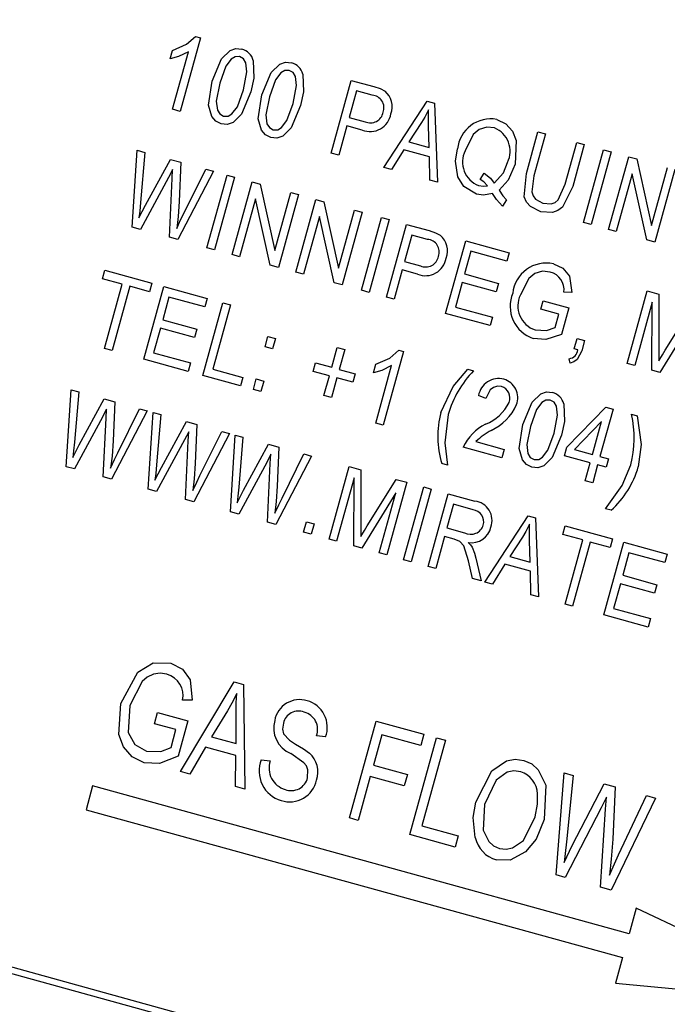
# Model space of a CAD drawing. Units: inches. Extents: x 6 to 136, y 7 to 102.
# Drawn here: x 37 to 38, y 88 to 89 of the extents above; entities that cross this region are included whole.
import ezdxf

# ---------------------------------------------------------------- set-up
doc = ezdxf.new("R2010")
doc.units = ezdxf.units.IN
doc.header["$LTSCALE"] = 13
doc.header["$MEASUREMENT"] = 0

msp = doc.modelspace()

# ---------------------------------------------------------------- linework, layer by layer
at = {"color": 7, "linetype": 'Continuous', "lineweight": 25}
for p, q in [((37.1340239, 88.982254), (37.1176917, 88.923007)), ((37.1300836, 88.9833402), (37.1340239, 88.982254)), ((37.1097218, 88.9652516), (37.1116063, 88.9720878)), ((37.1116151, 88.9246821), (37.1243877, 88.9710163)), ((37.2393455, 88.8894716), (37.2554683, 88.947959)), ((37.2554683, 88.947959), (37.2734845, 88.9429927)), ((37.2596604, 88.9394478), (37.2537976, 88.9181796)), ((37.2722646, 88.9359733), (37.2596604, 88.9394478)), ((37.2815324, 88.8778423), (37.316336, 88.9311801)), ((37.316336, 88.9311801), (37.3222583, 88.9295475)), ((37.3222583, 88.9295475), (37.3248283, 88.8659073)), ((37.1176917, 88.923007), (37.1116151, 88.9246821)), ((37.2537976, 88.9181796), (37.2665205, 88.9146724)), ((37.2519131, 88.9113434), (37.2454221, 88.8877965)), ((37.2642562, 88.9079409), (37.2519131, 88.9113434)), ((37.3118544, 88.9139497), (37.3016559, 88.8984485)), ((37.3180936, 88.8939172), (37.3176337, 88.911335)), ((37.3962974, 88.8729213), (37.4055758, 88.90658)), ((37.4116525, 88.9049049), (37.4023642, 88.8712106)), ((37.4055758, 88.90658), (37.4116525, 88.9049049)), ((37.3016559, 88.8984485), (37.3180936, 88.8939172)), ((37.4274302, 88.8643008), (37.4367185, 88.8979952)), ((37.4427951, 88.8963201), (37.4335166, 88.8626613)), ((37.4367185, 88.8979952), (37.4427951, 88.8963201)), ((37.0792602, 88.8298712), (37.0831704, 88.8917252)), ((37.0831704, 88.8917252), (37.0893301, 88.8900272)), ((37.0893301, 88.8900272), (37.0859397, 88.8497011)), ((37.2454221, 88.8877965), (37.2393455, 88.8894716)), ((37.2977775, 88.892162), (37.2878582, 88.8760985)), ((37.3182149, 88.8865281), (37.2977775, 88.892162)), ((37.3185143, 88.8676478), (37.3182149, 88.8865281)), ((37.442274, 88.8335319), (37.4583968, 88.8920193)), ((37.4644734, 88.8903442), (37.4483506, 88.8318568)), ((37.4583968, 88.8920193), (37.4644734, 88.8903442)), ((37.4624332, 88.8279748), (37.478556, 88.8864622)), ((37.478556, 88.8864622), (37.4850242, 88.8846791)), ((37.0897881, 88.8474015), (37.109898, 88.8843574)), ((37.109898, 88.8843574), (37.1183483, 88.882028)), ((37.1183483, 88.882028), (37.1170012, 88.8505503)), ((37.2878582, 88.8760985), (37.2815324, 88.8778423)), ((37.4850242, 88.8846791), (37.4968475, 88.8312583)), ((37.4968475, 88.8312583), (37.5096986, 88.8778773)), ((37.1084577, 88.8697749), (37.0859302, 88.8280325)), ((37.1113655, 88.8689733), (37.1117492, 88.8762488)), ((37.1445062, 88.8748172), (37.1158504, 88.8197847)), ((37.120781, 88.8409139), (37.1383465, 88.8765152)), ((37.1383465, 88.8765152), (37.1445062, 88.8748172)), ((37.1393802, 88.8132984), (37.155503, 88.8717858)), ((37.1615796, 88.8701107), (37.1454568, 88.8116233)), ((37.155503, 88.8717858), (37.1615796, 88.8701107)), ((37.3591946, 88.8681569), (37.3623386, 88.8732156)), ((37.4813446, 88.8728593), (37.4685098, 88.8262997)), ((37.4931486, 88.8195077), (37.4813446, 88.8728593)), ((37.5157752, 88.8762022), (37.4996525, 88.8177148)), ((37.1091329, 88.8216364), (37.1113655, 88.8689733)), ((37.1595394, 88.8077413), (37.1756621, 88.8662287)), ((37.1756621, 88.8662287), (37.1821304, 88.8644456)), ((37.1821304, 88.8644456), (37.1939537, 88.8110248)), ((37.3248283, 88.8659073), (37.3185143, 88.8676478)), ((37.1939537, 88.8110248), (37.2068048, 88.8576438)), ((37.2128814, 88.8559687), (37.1967586, 88.7974813)), ((37.2068048, 88.8576438), (37.2128814, 88.8559687)), ((37.0846357, 88.8371881), (37.0897881, 88.8474015)), ((37.1784507, 88.8526259), (37.165616, 88.8060662)), ((37.1902547, 88.7992742), (37.1784507, 88.8526259)), ((37.2108412, 88.7935993), (37.226964, 88.8520867)), ((37.226964, 88.8520867), (37.2334322, 88.8503036)), ((37.2334322, 88.8503036), (37.2452555, 88.7968828)), ((37.3801352, 88.8518872), (37.3770338, 88.8466124)), ((37.2297525, 88.8384839), (37.2169178, 88.7919242)), ((37.2415566, 88.7851322), (37.2297525, 88.8384839)), ((37.2452555, 88.7968828), (37.2581066, 88.8435018)), ((37.2641832, 88.8418267), (37.2480604, 88.7833393)), ((37.2581066, 88.8435018), (37.2641832, 88.8418267)), ((37.0859302, 88.8280325), (37.0792602, 88.8298712)), ((37.2636621, 88.7790385), (37.2797849, 88.8375259)), ((37.2858615, 88.8358508), (37.2697388, 88.7773634)), ((37.2797849, 88.8375259), (37.2858615, 88.8358508)), ((37.2838213, 88.7734814), (37.2999441, 88.8319688)), ((37.2999441, 88.8319688), (37.3179603, 88.8270024)), ((37.4483506, 88.8318568), (37.442274, 88.8335319)), ((37.3041362, 88.8234575), (37.2982734, 88.8021894)), ((37.3167404, 88.819983), (37.3041362, 88.8234575)), ((37.4685098, 88.8262997), (37.4624332, 88.8279748)), ((37.1158504, 88.8197847), (37.1091329, 88.8216364)), ((37.3313252, 88.7603864), (37.347448, 88.8188738)), ((37.347448, 88.8188738), (37.3823885, 88.809242)), ((37.4996525, 88.8177148), (37.4931486, 88.8195077)), ((37.1454568, 88.8116233), (37.1393802, 88.8132984)), ((37.165616, 88.8060662), (37.1595394, 88.8077413)), ((37.3516401, 88.8103625), (37.3466149, 88.7921326)), ((37.3805041, 88.8024058), (37.3516401, 88.8103625)), ((37.3823885, 88.809242), (37.3805041, 88.8024058)), ((37.1967586, 88.7974813), (37.1902547, 88.7992742)), ((37.2982734, 88.8021894), (37.3109963, 88.7986822)), ((37.0552331, 88.7883408), (37.0571176, 88.795177)), ((37.0571176, 88.795177), (37.0950964, 88.7847077)), ((37.2169178, 88.7919242), (37.2108412, 88.7935993)), ((37.2963889, 88.7953532), (37.2898979, 88.7718063)), ((37.308732, 88.7919507), (37.2963889, 88.7953532)), ((37.3466149, 88.7921326), (37.3739596, 88.7845947)), ((37.0711842, 88.7839437), (37.0552331, 88.7883408)), ((37.0569459, 88.7322925), (37.0711842, 88.7839437)), ((37.0772608, 88.7822686), (37.0630225, 88.7306174)), ((37.0932119, 88.7778715), (37.0772608, 88.7822686)), ((37.0950964, 88.7847077), (37.0932119, 88.7778715)), ((37.2480604, 88.7833393), (37.2415566, 88.7851322)), ((37.3447304, 88.7852965), (37.3392863, 88.7655475)), ((37.3720751, 88.7777585), (37.3447304, 88.7852965)), ((37.3739596, 88.7845947), (37.3720751, 88.7777585)), ((37.0884987, 88.7235946), (37.1046215, 88.782082)), ((37.1046215, 88.782082), (37.139562, 88.7724502)), ((37.2697388, 88.7773634), (37.2636621, 88.7790385)), ((37.4328817, 88.7773424), (37.4263863, 88.7774983)), ((37.4772855, 88.7201506), (37.4934083, 88.778638)), ((37.4934083, 88.778638), (37.5029149, 88.7760174)), ((37.5029149, 88.7760174), (37.5028818, 88.7314711)), ((37.1088136, 88.7735707), (37.1037884, 88.7553409)), ((37.1376776, 88.765614), (37.1088136, 88.7735707)), ((37.1360027, 88.7104995), (37.1521254, 88.7689869)), ((37.139562, 88.7724502), (37.1376776, 88.765614)), ((37.158202, 88.7673118), (37.1439638, 88.7156606)), ((37.1521254, 88.7689869), (37.158202, 88.7673118)), ((37.2898979, 88.7718063), (37.2838213, 88.7734814)), ((37.4078981, 88.763797), (37.4097825, 88.7706332)), ((37.4097825, 88.7706332), (37.4302911, 88.7649798)), ((37.4974336, 88.7695214), (37.4833621, 88.7184755)), ((37.4972837, 88.7146379), (37.4974336, 88.7695214)), ((37.5080035, 88.7308254), (37.5311379, 88.7682374)), ((37.3670253, 88.7505452), (37.3313252, 88.7603864)), ((37.3392863, 88.7655475), (37.3689098, 88.7573814)), ((37.42233, 88.7598187), (37.4078981, 88.763797)), ((37.4193724, 88.7490896), (37.42233, 88.7598187)), ((37.4302911, 88.7649798), (37.4243858, 88.7435573)), ((37.1037884, 88.7553409), (37.1311331, 88.7478029)), ((37.3689098, 88.7573814), (37.3670253, 88.7505452)), ((37.5308522, 88.7573337), (37.5035028, 88.7129235)), ((37.1019039, 88.7485047), (37.0964598, 88.7287557)), ((37.1292486, 88.7409667), (37.1019039, 88.7485047)), ((37.1311331, 88.7478029), (37.1292486, 88.7409667)), ((37.1860928, 88.7334699), (37.1883961, 88.7418253)), ((37.1883961, 88.7418253), (37.1944727, 88.7401502)), ((37.1944727, 88.7401502), (37.1921694, 88.7317948)), ((37.4346884, 88.731893), (37.4369917, 88.7402484)), ((37.4369917, 88.7402484), (37.4430683, 88.7385733)), ((37.4430683, 88.7385733), (37.4408141, 88.730396)), ((37.0630225, 88.7306174), (37.0569459, 88.7322925)), ((37.0964598, 88.7287557), (37.1260833, 88.7205896)), ((37.1921694, 88.7317948), (37.1860928, 88.7334699)), ((37.2396647, 88.7170675), (37.2440619, 88.7330187)), ((37.2440619, 88.7330187), (37.2501385, 88.7313436)), ((37.2501385, 88.7313436), (37.2457414, 88.7153925)), ((37.2975355, 88.7297201), (37.2812033, 88.6704732)), ((37.2935952, 88.7308063), (37.2975355, 88.7297201)), ((37.4377267, 88.7310555), (37.4346884, 88.731893)), ((37.5028818, 88.7314711), (37.5027722, 88.722179)), ((37.1241988, 88.7137534), (37.0884987, 88.7235946)), ((37.1260833, 88.7205896), (37.1241988, 88.7137534)), ((37.2248675, 88.7137909), (37.2267519, 88.7206271)), ((37.2267519, 88.7206271), (37.2396647, 88.7170675)), ((37.2732335, 88.7127177), (37.2751179, 88.7195539)), ((37.4315476, 88.7204994), (37.4307322, 88.7239806)), ((37.4833621, 88.7184755), (37.4772855, 88.7201506)), ((37.1439638, 88.7156606), (37.1682702, 88.7089602)), ((37.2377803, 88.7102314), (37.2248675, 88.7137909)), ((37.2457414, 88.7153925), (37.2586542, 88.7118329)), ((37.2586542, 88.7118329), (37.2567697, 88.7049967)), ((37.2751267, 88.6721483), (37.2878993, 88.7184824)), ((37.3492475, 88.7154651), (37.353805, 88.7142088)), ((37.5035028, 88.7129235), (37.4972837, 88.7146379)), ((37.1663857, 88.7021241), (37.1360027, 88.7104995)), ((37.1682702, 88.7089602), (37.1663857, 88.7021241)), ((37.1766704, 88.699289), (37.1789736, 88.7076443)), ((37.1789736, 88.7076443), (37.1850503, 88.7059692)), ((37.1850503, 88.7059692), (37.182747, 88.6976139)), ((37.2333831, 88.6942802), (37.2377803, 88.7102314)), ((37.2438569, 88.7085563), (37.2394598, 88.6926052)), ((37.2567697, 88.7049967), (37.2438569, 88.7085563)), ((37.0261101, 88.6370628), (37.0300204, 88.6989168)), ((37.0300204, 88.6989168), (37.0361801, 88.6972188)), ((37.0361801, 88.6972188), (37.0327897, 88.6568927)), ((37.182747, 88.6976139), (37.1766704, 88.699289)), ((37.0366381, 88.6545931), (37.056748, 88.691549)), ((37.056748, 88.691549), (37.0651983, 88.6892196)), ((37.0651983, 88.6892196), (37.0638512, 88.6577419)), ((37.2394598, 88.6926052), (37.2333831, 88.6942802)), ((37.3636218, 88.6918875), (37.3577546, 88.6943222)), ((38.0538105, 87.9388448), (35.3544931, 88.6829451)), ((37.0582155, 88.6761649), (37.0585992, 88.6834404)), ((37.0913562, 88.6820088), (37.0627004, 88.6269763)), ((37.067631, 88.6481055), (37.0851965, 88.6837068)), ((37.0851965, 88.6837068), (37.0913562, 88.6820088)), ((37.0921553, 88.6188567), (37.0960656, 88.6807106)), ((37.0960656, 88.6807106), (37.1022252, 88.6790126)), ((37.4288791, 88.6526488), (37.4602012, 88.6848793)), ((37.4659337, 88.6832991), (37.4554643, 88.6453203)), ((37.4602012, 88.6848793), (37.4659337, 88.6832991)), ((38.0476616, 87.9353533), (35.3579845, 88.6767961)), ((37.0553077, 88.6769665), (37.0327802, 88.6352242)), ((37.0559829, 88.628828), (37.0582155, 88.6761649)), ((37.1022252, 88.6790126), (37.0988349, 88.6386865)), ((37.1026833, 88.6363869), (37.1227932, 88.6733428)), ((37.1227932, 88.6733428), (37.1312435, 88.6710134)), ((37.2812033, 88.6704732), (37.2751267, 88.6721483)), ((37.4566737, 88.6734263), (37.4348727, 88.6509966)), ((37.4493877, 88.6469954), (37.4566737, 88.6734263)), ((37.4807758, 88.6792077), (37.4853333, 88.6779514)), ((37.1242607, 88.6579588), (37.1246444, 88.6652342)), ((37.1574014, 88.6638026), (37.1287456, 88.6087701)), ((37.1312435, 88.6710134), (37.1298964, 88.6395357)), ((37.1336762, 88.6298993), (37.1512417, 88.6655006)), ((37.1512417, 88.6655006), (37.1574014, 88.6638026)), ((37.1213529, 88.6587603), (37.0988254, 88.617018)), ((37.1220281, 88.6106219), (37.1242607, 88.6579588)), ((37.1582005, 88.6006505), (37.1621108, 88.6625044)), ((37.1621108, 88.6625044), (37.1682704, 88.6608064)), ((37.1682704, 88.6608064), (37.1648801, 88.6204803)), ((37.3557186, 88.6572878), (37.3785059, 88.6510062)), ((37.0314857, 88.6443797), (37.0366381, 88.6545931)), ((37.1687285, 88.6181807), (37.1888384, 88.6551366)), ((37.1888384, 88.6551366), (37.1972886, 88.6528072)), ((37.1972886, 88.6528072), (37.1959416, 88.6213295)), ((37.3766214, 88.64417), (37.3454787, 88.6527549)), ((37.3785059, 88.6510062), (37.3766214, 88.64417)), ((37.4269947, 88.6458126), (37.4288791, 88.6526488)), ((37.4348727, 88.6509966), (37.4493877, 88.6469954)), ((37.1873981, 88.6405541), (37.1648706, 88.5988118)), ((37.1880733, 88.5924157), (37.1903059, 88.6397526)), ((37.1903059, 88.6397526), (37.1906896, 88.647028)), ((37.2234466, 88.6455965), (37.1947908, 88.5905639)), ((37.1997214, 88.6116932), (37.2172869, 88.6472944)), ((37.2172869, 88.6472944), (37.2234466, 88.6455965)), ((37.4475032, 88.6401592), (37.4269947, 88.6458126)), ((37.4435249, 88.6257272), (37.4475032, 88.6401592)), ((37.4554643, 88.6453203), (37.4623005, 88.6434358)), ((37.4623005, 88.6434358), (37.460416, 88.6365996)), ((37.0327802, 88.6352242), (37.0261101, 88.6370628)), ((37.0975309, 88.6261735), (37.1026833, 88.6363869)), ((37.2375834, 88.5787676), (37.2537062, 88.637255)), ((37.2537062, 88.637255), (37.2632128, 88.6346344)), ((37.2632128, 88.6346344), (37.2631797, 88.5900881)), ((37.3328663, 88.6382511), (37.3283088, 88.6395074)), ((37.4535799, 88.6384841), (37.4496015, 88.6240521)), ((37.460416, 88.6365996), (37.4535799, 88.6384841)), ((37.0627004, 88.6269763), (37.0559829, 88.628828)), ((37.2577315, 88.6281384), (37.24366, 88.5770925)), ((37.2575817, 88.5732548), (37.2577315, 88.6281384)), ((37.2683014, 88.5894424), (37.2914358, 88.6268544)), ((37.3000404, 88.6244824), (37.2839176, 88.565995)), ((37.2914358, 88.6268544), (37.3000404, 88.6244824)), ((37.4496015, 88.6240521), (37.4435249, 88.6257272)), ((37.0988254, 88.617018), (37.0921553, 88.6188567)), ((37.1635761, 88.6079673), (37.1687285, 88.6181807)), ((37.2911501, 88.6159507), (37.2638007, 88.5715405)), ((37.277841, 88.5676701), (37.2911501, 88.6159507)), ((37.297552, 88.5622365), (37.3136748, 88.6207239)), ((37.3197514, 88.6190488), (37.3036286, 88.5605614)), ((37.3136748, 88.6207239), (37.3197514, 88.6190488)), ((37.1287456, 88.6087701), (37.1220281, 88.6106219)), ((37.317263, 88.5568029), (37.3333858, 88.6152903)), ((37.3333858, 88.6152903), (37.3548676, 88.6093686)), ((37.1648706, 88.5988118), (37.1582005, 88.6006505)), ((37.3375779, 88.6067791), (37.3323433, 88.5877896)), ((37.3534104, 88.6024147), (37.3375779, 88.6067791)), ((37.4643946, 88.6019937), (37.4598371, 88.60325)), ((37.1947908, 88.5905639), (37.1880733, 88.5924157)), ((37.2171128, 88.5844106), (37.2194161, 88.5927659)), ((37.2194161, 88.5927659), (37.2254927, 88.5910908)), ((37.3627997, 88.5442502), (37.3976033, 88.597588)), ((37.3976033, 88.597588), (37.4035256, 88.5959554)), ((37.4035256, 88.5959554), (37.4060955, 88.5323152)), ((37.2231895, 88.5827355), (37.2171128, 88.5844106)), ((37.2254927, 88.5910908), (37.2231895, 88.5827355)), ((37.2631797, 88.5900881), (37.2630701, 88.580796)), ((37.3323433, 88.5877896), (37.3465972, 88.5838604)), ((37.4256129, 88.5825111), (37.4274974, 88.5893473)), ((37.4274974, 88.5893473), (37.4654762, 88.578878)), ((37.24366, 88.5770925), (37.2375834, 88.5787676)), ((37.3304588, 88.5809534), (37.3233396, 88.5551278)), ((37.3382089, 88.578817), (37.3304588, 88.5809534)), ((37.3931217, 88.5803576), (37.3829232, 88.5648564)), ((37.3993609, 88.5603251), (37.398901, 88.5777429)), ((37.441564, 88.578114), (37.4256129, 88.5825111)), ((37.4273257, 88.5264628), (37.441564, 88.578114)), ((37.4476406, 88.5764389), (37.4334023, 88.5247877)), ((37.4635917, 88.5720418), (37.4476406, 88.5764389)), ((37.4584304, 88.5178884), (37.4745531, 88.5763758)), ((37.4654762, 88.578878), (37.4635917, 88.5720418)), ((37.4745531, 88.5763758), (37.5094937, 88.566744)), ((37.2638007, 88.5715405), (37.2575817, 88.5732548)), ((37.2839176, 88.565995), (37.277841, 88.5676701)), ((37.3036286, 88.5605614), (37.297552, 88.5622365)), ((37.3528919, 88.5469814), (37.3495872, 88.5613522)), ((37.3556492, 88.5634229), (37.3597993, 88.5450773)), ((37.3829232, 88.5648564), (37.3993609, 88.5603251)), ((37.4787453, 88.5678645), (37.47372, 88.5496347)), ((37.5076092, 88.5599078), (37.4787453, 88.5678645)), ((37.5094937, 88.566744), (37.5076092, 88.5599078)), ((37.3233396, 88.5551278), (37.317263, 88.5568029)), ((37.3790448, 88.5585698), (37.3691255, 88.5425064)), ((37.3994822, 88.552936), (37.3790448, 88.5585698)), ((37.3997816, 88.5340557), (37.3994822, 88.552936)), ((37.3597993, 88.5450773), (37.3528919, 88.5469814)), ((37.47372, 88.5496347), (37.5010648, 88.5420968)), ((37.3691255, 88.5425064), (37.3627997, 88.5442502)), ((37.4718355, 88.5427985), (37.4663915, 88.5230495)), ((37.4991803, 88.5352606), (37.4718355, 88.5427985)), ((37.5010648, 88.5420968), (37.4991803, 88.5352606)), ((37.4060955, 88.5323152), (37.3997816, 88.5340557)), ((37.4334023, 88.5247877), (37.4273257, 88.5264628)), ((37.4663915, 88.5230495), (37.496015, 88.5148834)), ((37.4941305, 88.5080472), (37.4584304, 88.5178884)), ((37.496015, 88.5148834), (37.4941305, 88.5080472)), ((37.1181676, 88.3917786), (37.1612334, 88.4638161)), ((37.1612334, 88.4638161), (37.1686868, 88.4617615)), ((37.1686868, 88.4617615), (37.1698188, 88.3775403)), ((37.127446, 88.449156), (37.1197983, 88.4490847)), ((37.0971728, 88.430258), (37.0996854, 88.4393729)), ((37.0996854, 88.4393729), (37.1239919, 88.4326725)), ((37.1559226, 88.440659), (37.1430525, 88.4197901)), ((37.1627857, 88.4143504), (37.1628213, 88.4373952)), ((37.1143898, 88.4255119), (37.0971728, 88.430258)), ((37.1239919, 88.4326725), (37.116118, 88.4041093)), ((37.2538786, 88.3543682), (37.2753757, 88.4323514)), ((37.2753757, 88.4323514), (37.3138609, 88.4217425)), ((37.1104464, 88.4112065), (37.1143898, 88.4255119)), ((37.1430525, 88.4197901), (37.1627857, 88.4143504)), ((37.2347995, 88.4195627), (37.227431, 88.4205042)), ((37.2799524, 88.4212822), (37.273252, 88.3969757)), ((37.3113483, 88.4126275), (37.2799524, 88.4212822)), ((37.3024915, 88.3409674), (37.3239886, 88.4189506)), ((37.3138609, 88.4217425), (37.3113483, 88.4126275)), ((37.3239886, 88.4189506), (37.331078, 88.4169964)), ((37.1381504, 88.4113339), (37.1256051, 88.3897284)), ((37.1626784, 88.4045724), (37.1381504, 88.4113339)), ((37.331078, 88.4169964), (37.3120936, 88.3481281)), ((37.1623971, 88.3795862), (37.1626784, 88.4045724)), ((37.182875, 88.4011844), (37.1902435, 88.4002429)), ((37.273252, 88.3969757), (37.3005968, 88.3894378)), ((37.1256051, 88.3897284), (37.1181676, 88.3917786)), ((37.2707394, 88.3878608), (37.260968, 88.3524139)), ((37.2980842, 88.3803229), (37.2707394, 88.3878608)), ((37.3005968, 88.3894378), (37.2980842, 88.3803229)), ((37.4201468, 88.3085343), (37.426753, 88.3906224)), ((37.426753, 88.3906224), (37.433969, 88.3886332)), ((37.433969, 88.3886332), (37.4285148, 88.3351224)), ((37.0474034, 88.3801667), (37.0420884, 88.3608858)), ((37.4788269, 88.2612394), (37.0474034, 88.3801667)), ((37.1698188, 88.3775403), (37.1623971, 88.3795862)), ((37.4331555, 88.3321915), (37.4589401, 88.3817496)), ((37.4589401, 88.3817496), (37.4676277, 88.3793547)), ((37.4676277, 88.3793547), (37.465705, 88.3374194)), ((37.4599631, 88.3614949), (37.4606488, 88.3711475)), ((37.5000996, 88.3704035), (37.4643447, 88.2963506)), ((37.470365, 88.3246756), (37.4928678, 88.372397)), ((37.4928678, 88.372397), (37.5000996, 88.3704035)), ((37.4564026, 88.3624764), (37.4275052, 88.3065059)), ((37.0420884, 88.3608858), (37.4735119, 88.2419586)), ((37.260968, 88.3524139), (37.2538786, 88.3543682)), ((37.4559102, 88.2986757), (37.4599631, 88.3614949)), ((37.3120936, 88.3481281), (37.3414639, 88.3400318)), ((37.3389512, 88.3309169), (37.3024915, 88.3409674)), ((37.3414639, 88.3400318), (37.3389512, 88.3309169)), ((37.426523, 88.3185082), (37.4331555, 88.3321915)), ((37.4275052, 88.3065059), (37.4201468, 88.3085343)), ((37.4643447, 88.2963506), (37.4559102, 88.2986757)), ((37.4844861, 88.281769), (37.4788269, 88.2612394)), ((37.6472721, 88.2044324), (37.4844861, 88.281769)), ((37.4735119, 88.2419586), (37.4678527, 88.221429)), ((37.4678527, 88.221429), (37.6472721, 88.2044324))]:
    msp.add_line(p, q, dxfattribs=at)
at = {"color": 7, "linetype": 'Continuous', "lineweight": 25, "flags": 128}
for points in [[(37.1116063, 88.9720878), (37.1228581, 88.9769736), (37.1300836, 88.9833402)], [(37.143627, 88.947298), (37.1511261, 88.96526), (37.1580367, 88.9720422), (37.1626718, 88.9734891), (37.1675112, 88.9730228)], [(37.1243877, 88.9710163), (37.1164436, 88.9670914), (37.1097218, 88.9652516)], [(37.1655869, 88.9670149), (37.162003, 88.9669318), (37.1588787, 88.9651137), (37.1545848, 88.9593188), (37.1497101, 88.9456467)], [(37.1686996, 88.940412), (37.1715424, 88.9548406), (37.1706799, 88.9620896), (37.1687388, 88.9651914), (37.1655869, 88.9670149)], [(37.1765746, 88.9638838), (37.1771029, 88.9496977), (37.1747696, 88.9387132)], [(37.1835351, 88.9362968), (37.1910343, 88.9542588), (37.1979449, 88.961041), (37.20258, 88.962488), (37.2074194, 88.9620216)], [(37.2054951, 88.9560137), (37.2019112, 88.9559306), (37.1987868, 88.9541126), (37.1944929, 88.9483176), (37.1896183, 88.9346455)], [(37.2086077, 88.9294108), (37.2114506, 88.9438394), (37.2105881, 88.9510884), (37.208647, 88.9541903), (37.2054951, 88.9560137)], [(37.2164827, 88.9528827), (37.2170111, 88.9386966), (37.2146778, 88.927712)], [(37.1508985, 88.9130359), (37.1465474, 88.9151697), (37.1433481, 88.9188123), (37.1407154, 88.9280941), (37.143627, 88.947298)], [(37.1497101, 88.9456467), (37.1468722, 88.9312533), (37.1477149, 88.924019), (37.1496207, 88.920904), (37.1527516, 88.9190634)], [(37.2734845, 88.9429927), (37.2787169, 88.9412733), (37.2825497, 88.9392805)], [(37.1747696, 88.9387132), (37.1672636, 88.9207773), (37.1603658, 88.9139968), (37.1557328, 88.9125601), (37.1508985, 88.9130359)], [(37.1527516, 88.9190634), (37.1563442, 88.9191312), (37.1594873, 88.9209289), (37.1638155, 88.9267153), (37.1686996, 88.940412)], [(37.1908066, 88.9020347), (37.1864555, 88.9041685), (37.1832562, 88.9078111), (37.1806235, 88.9170929), (37.1835351, 88.9362968)], [(37.1896183, 88.9346455), (37.1867804, 88.9202521), (37.187623, 88.9130178), (37.1895288, 88.9099029), (37.1926597, 88.9080622)], [(37.2146778, 88.927712), (37.2071718, 88.9097761), (37.2002739, 88.9029956), (37.195641, 88.901559), (37.1908066, 88.9020347)], [(37.1926597, 88.9080622), (37.1962523, 88.90813), (37.1993954, 88.9099278), (37.2037237, 88.9157141), (37.2086077, 88.9294108)], [(37.3176247, 88.9242737), (37.3145676, 88.9183941), (37.3118544, 88.9139497)], [(37.3176337, 88.911335), (37.3175239, 88.918581), (37.3176247, 88.9242737)], [(37.3705558, 88.9096954), (37.3643231, 88.910247), (37.3583717, 88.9083218), (37.3534762, 88.9044163), (37.3469624, 88.8912333)], [(37.3723691, 88.9165512), (37.3796692, 88.9130004), (37.3851252, 88.9069888), (37.3881498, 88.899442), (37.3872985, 88.8804207)], [(37.3411375, 88.8704272), (37.3392429, 88.8829893), (37.3408792, 88.8928847)], [(37.3702776, 88.86514), (37.3779121, 88.8735629), (37.3811859, 88.8819652)], [(37.3872985, 88.8804207), (37.3817361, 88.8675599), (37.3742756, 88.8594917)], [(37.1117492, 88.8762488), (37.1099537, 88.872599), (37.1084577, 88.8697749)], [(37.3560293, 88.856489), (37.3459252, 88.8624689), (37.3411375, 88.8704272)], [(37.3623386, 88.8732156), (37.3672681, 88.869156), (37.3702776, 88.86514)], [(37.4079364, 88.8421802), (37.3995181, 88.8463455), (37.3964152, 88.8498939), (37.3946098, 88.8542468), (37.3962974, 88.8729213)], [(37.4023642, 88.8712106), (37.4005849, 88.8581172), (37.4016072, 88.8549616), (37.4035724, 88.8522922), (37.409358, 88.849144)], [(37.3577832, 88.8633612), (37.3617345, 88.86279), (37.3648634, 88.8630568)], [(37.3648634, 88.8630568), (37.3619271, 88.8661829), (37.3591946, 88.8681569)], [(37.4335166, 88.8626613), (37.4254167, 88.84592), (37.4216438, 88.8431488), (37.4172306, 88.8415921), (37.4079364, 88.8421802)], [(37.409358, 88.849144), (37.4161249, 88.8485715), (37.4193475, 88.8496673), (37.4219482, 88.8518623), (37.4274302, 88.8643008)], [(37.3690502, 88.856935), (37.3617801, 88.8556816), (37.3560293, 88.856489)], [(37.3770338, 88.8466124), (37.3721094, 88.8520451), (37.3690502, 88.856935)], [(37.3742756, 88.8594917), (37.3772996, 88.8550306), (37.3801352, 88.8518872)], [(37.0859397, 88.8497011), (37.0852883, 88.8426856), (37.0846357, 88.8371881)], [(37.1170012, 88.8505503), (37.1161728, 88.8383506), (37.1150188, 88.8288126)], [(37.1150188, 88.8288126), (37.1181905, 88.8356156), (37.120781, 88.8409139)], [(37.3179603, 88.8270024), (37.3231927, 88.825283), (37.3270255, 88.8232903)], [(37.4179486, 88.8002567), (37.425533, 88.7966861), (37.4309038, 88.7902791), (37.4328817, 88.7773424)], [(37.4154945, 88.7935776), (37.4091901, 88.7942824), (37.4031153, 88.7925165), (37.3981859, 88.7885232), (37.3914415, 88.775255)], [(37.4243858, 88.7435573), (37.4120202, 88.7394227), (37.4018106, 88.7401389)], [(37.4033272, 88.7470765), (37.4125118, 88.7467734), (37.4193724, 88.7490896)], [(37.2751179, 88.7195539), (37.2863697, 88.7244398), (37.2935952, 88.7308063)], [(37.4408141, 88.730396), (37.4371343, 88.72331), (37.4345506, 88.721489), (37.4315476, 88.7204994)], [(37.5027722, 88.722179), (37.5056812, 88.7270334), (37.5080035, 88.7308254)], [(37.2878993, 88.7184824), (37.2799552, 88.7145575), (37.2732335, 88.7127177)], [(37.3274074, 88.6807101), (37.3372773, 88.7016776), (37.3492475, 88.7154651)], [(37.3762412, 88.7014856), (37.3729437, 88.7018039), (37.3697786, 88.700834), (37.3671436, 88.698821), (37.3636218, 88.6918875)], [(37.3934417, 88.6709736), (37.4009409, 88.6889356), (37.4078515, 88.6957178), (37.4124866, 88.6971648), (37.417326, 88.6966984)], [(37.4154017, 88.6906905), (37.4118178, 88.6906074), (37.4086934, 88.6887894), (37.4043995, 88.6829944), (37.3995249, 88.6693223)], [(37.4185143, 88.6640876), (37.4213572, 88.6785162), (37.4204946, 88.6857652), (37.4185536, 88.6888671), (37.4154017, 88.6906905)], [(37.4263893, 88.6875595), (37.4269177, 88.6733734), (37.4245844, 88.6623888)], [(37.0585992, 88.6834404), (37.0568037, 88.6797906), (37.0553077, 88.6769665)], [(37.3334611, 88.678952), (37.33071, 88.6561805), (37.3328663, 88.6382511)], [(37.4853333, 88.6779514), (37.4887087, 88.6549919), (37.4862805, 88.6369148)], [(37.1246444, 88.6652342), (37.1228489, 88.6615845), (37.1213529, 88.6587603)], [(37.4007132, 88.6367115), (37.3963621, 88.6388453), (37.3931628, 88.6424879), (37.3905301, 88.6517697), (37.3934417, 88.6709736)], [(37.3995249, 88.6693223), (37.396687, 88.6549289), (37.3975296, 88.6476946), (37.3994354, 88.6445797), (37.4025663, 88.642739)], [(37.4025663, 88.642739), (37.4061589, 88.6428068), (37.409302, 88.6446046), (37.4136303, 88.6503909), (37.4185143, 88.6640876)], [(37.0327897, 88.6568927), (37.0321383, 88.6498772), (37.0314857, 88.6443797)], [(37.0638512, 88.6577419), (37.0630228, 88.6455422), (37.0618688, 88.6360042)], [(37.4245844, 88.6623888), (37.4170784, 88.6444529), (37.4101805, 88.6376724), (37.4055476, 88.6362358), (37.4007132, 88.6367115)], [(37.0618688, 88.6360042), (37.0650405, 88.6428072), (37.067631, 88.6481055)], [(37.1906896, 88.647028), (37.1888941, 88.6433783), (37.1873981, 88.6405541)], [(37.0988349, 88.6386865), (37.0981835, 88.631671), (37.0975309, 88.6261735)], [(37.1298964, 88.6395357), (37.129068, 88.627336), (37.127914, 88.6177981)], [(37.4598371, 88.60325), (37.4733729, 88.6217952), (37.480181, 88.6385068)], [(37.127914, 88.6177981), (37.1310857, 88.624601), (37.1336762, 88.6298993)], [(37.1648801, 88.6204803), (37.1642287, 88.6134648), (37.1635761, 88.6079673)], [(37.1959416, 88.6213295), (37.1951132, 88.6091299), (37.1939592, 88.5995919)], [(37.1939592, 88.5995919), (37.1971309, 88.6063949), (37.1997214, 88.6116932)], [(37.2630701, 88.580796), (37.2659791, 88.5856504), (37.2683014, 88.5894424)], [(37.398892, 88.5906816), (37.3958349, 88.584802), (37.3931217, 88.5803576)], [(37.398901, 88.5777429), (37.3987912, 88.5849888), (37.398892, 88.5906816)], [(37.3495872, 88.5613522), (37.3459156, 88.5732726), (37.3427388, 88.5769559), (37.3382089, 88.578817)], [(37.3495529, 88.5760986), (37.3514256, 88.5741015), (37.352622, 88.5723154)], [(37.352622, 88.5723154), (37.3545572, 88.5674158), (37.3556492, 88.5634229)], [(37.0700752, 88.4465988), (37.0837312, 88.4717595), (37.0959559, 88.4792037), (37.110257, 88.4789581)], [(37.110257, 88.4789581), (37.1196543, 88.4741806), (37.125775, 88.4656123), (37.127446, 88.449156)], [(37.1070798, 88.4700264), (37.1016816, 88.4708327), (37.0962774, 88.4701138), (37.0913477, 88.4677863), (37.0871999, 88.4642313), (37.0772562, 88.4449769)], [(37.1632524, 88.4545247), (37.1593604, 88.4466475), (37.1559226, 88.440659)], [(37.1628213, 88.4373952), (37.1629282, 88.4469915), (37.1632524, 88.4545247)], [(37.0887397, 88.3988011), (37.0791458, 88.4034775), (37.0721472, 88.4115315), (37.0684701, 88.4215739), (37.0700752, 88.4465988)], [(37.0772562, 88.4449769), (37.0759817, 88.4230774), (37.0813333, 88.4134868), (37.0908409, 88.4080294)], [(37.2008234, 88.4307164), (37.2001256, 88.4258994), (37.2008648, 88.4221575)], [(37.2008648, 88.4221575), (37.2058194, 88.4169651), (37.2106018, 88.4138715)], [(37.0908409, 88.4080294), (37.1021448, 88.4079483), (37.1104464, 88.4112065)], [(37.2106018, 88.4138715), (37.2170131, 88.4099256), (37.2217807, 88.4064309)], [(37.116118, 88.4041093), (37.1012541, 88.3982398), (37.0887397, 88.3988011)], [(37.2202958, 88.3867143), (37.2205689, 88.3931808), (37.2193725, 88.3962119), (37.2173456, 88.3987678), (37.2067013, 88.406331)], [(37.3554928, 88.3672048), (37.3683568, 88.3923841), (37.3801466, 88.4002331), (37.3871345, 88.4015663), (37.3941963, 88.4006867)], [(37.3941963, 88.4006867), (37.4005739, 88.3978586), (37.405792, 88.3932265), (37.411859, 88.3807509), (37.4104441, 88.3530784)], [(37.3917311, 88.3915587), (37.3862775, 88.3922318), (37.3808879, 88.3911702), (37.3719601, 88.3848759), (37.3625473, 88.3651239)], [(37.4034201, 88.3552701), (37.4053174, 88.3655295), (37.405273, 88.3737274)], [(37.4606488, 88.3711475), (37.4583251, 88.366265), (37.4564026, 88.3624764)], [(37.3551151, 88.3385333), (37.3533286, 88.3546256), (37.3554928, 88.3672048)], [(37.3625473, 88.3651239), (37.3614179, 88.3446094), (37.3659716, 88.3353653), (37.369826, 88.3319159), (37.3745586, 88.3298191)], [(37.3745586, 88.3298191), (37.3798717, 88.3291741), (37.3851171, 88.3302335), (37.3939156, 88.336231), (37.4034201, 88.3552701)], [(37.4104441, 88.3530784), (37.4040451, 88.3373666), (37.395681, 88.3270102)], [(37.4285148, 88.3351224), (37.4274878, 88.3258079), (37.426523, 88.3185082)], [(37.465705, 88.3374194), (37.4645472, 88.3211654), (37.4629827, 88.3084577)], [(37.395681, 88.3270102), (37.3832224, 88.3202892), (37.3720934, 88.3206911)], [(37.4629827, 88.3084577), (37.4670413, 88.3175741), (37.470365, 88.3246756)]]:
    msp.add_lwpolyline(points, dxfattribs=at)
at = {"color": 7, "linetype": 'Continuous', "lineweight": 25}
for centre, radius, start, end in [((40.8228127, 79.1624789), 11.5145905, 48.25210082, 107.8885489), ((40.8256119, 79.1685754), 11.4483784, 48.24218284, 107.48342942), ((40.8275695, 79.1735681), 11.4433504, 48.23284592, 106.91914893), ((40.8261514, 79.1171629), 11.4760042, 48.28494029, 107.2564188), ((34.6346229, 80.8034182), 9.6875, 74.95812246, 174.2188208), ((34.6346229, 80.8034182), 9.6875, 334.95812246, 74.2188208), ((37.1643397, 88.9608138), 0.0126142, 14.0860668, 75.437975), ((37.2042478, 88.9498126), 0.0126142, 14.0860668, 75.437975), ((37.2715882, 88.9258551), 0.0101408, 339.568758, 86.1754078), ((37.2723793, 88.9269033), 0.0160198, 338.2246126, 50.5901084), ((37.2705405, 88.9236644), 0.0169328, 248.2148236, 350.8111427), ((37.2708181, 88.9241898), 0.0104427, 245.6985439, 349.6580747), ((37.3677075, 88.8899708), 0.0269861, 80.0529279, 173.801228), ((37.3628716, 88.8908472), 0.0203544, 334.1278405, 67.8198191), ((37.3652141, 88.8822827), 0.0203283, 153.8766048, 248.5588577), ((37.3168551, 88.810913), 0.0160198, 338.2246126, 50.5901084), ((37.316064, 88.8098648), 0.0101408, 339.568758, 86.1754078), ((37.3152939, 88.8081995), 0.0104427, 245.6985439, 349.6580747), ((37.3150163, 88.8076742), 0.0169328, 248.2148236, 350.8111427), ((37.4122106, 88.7738041), 0.0270678, 77.761235, 173.8991523), ((37.4121976, 88.7796157), 0.0143458, 351.5124513, 76.7140289), ((37.4106879, 88.7661535), 0.0274876, 157.4813088, 251.158132), ((37.4096738, 88.7663495), 0.020291, 153.9669606, 251.7731589), ((37.4296082, 88.7320868), 0.0081838, 277.8942818, 352.7602643), ((37.4122158, 88.6570068), 0.081755, 135.5990932, 164.4294177), ((37.3740957, 88.6914005), 0.0166002, 75.8926103, 169.8628183), ((37.3736861, 88.6924355), 0.0157097, 339.861378, 73.5233646), ((37.3733504, 88.6922559), 0.0096718, 339.1942416, 72.6090528), ((37.4141544, 88.6844894), 0.0126142, 14.0860668, 75.437975), ((37.3493448, 88.7052721), 0.0369153, 292.4631052, 333.5345185), ((37.3998574, 88.6616839), 0.0749066, 165.2857349, 197.2208435), ((37.3490597, 88.7052486), 0.0433875, 295.7091988, 335.1667475), ((37.3993312, 88.6600432), 0.083669, 345.0841691, 13.2412066), ((37.3794391, 88.6375676), 0.0372016, 115.4551431, 155.9055826), ((37.3919934, 88.6203119), 0.0517984, 117.74234, 134.4516323), ((37.4137965, 88.6580235), 0.0754951, 312.0838445, 343.7634636), ((37.3530388, 88.593876), 0.0156002, 339.8197641, 83.2677477), ((37.3521949, 88.5927369), 0.0097538, 344.5212495, 82.8413747), ((37.3515287, 88.5931348), 0.010504, 241.9992358, 343.3995555), ((37.3521532, 88.5917497), 0.0158657, 260.5671123, 348.1597474), ((37.1022822, 88.4527797), 0.0179015, 348.088107, 74.4550131), ((37.2139212, 88.4291607), 0.020465, 73.0912804, 169.3588169), ((37.2137893, 88.4272218), 0.0223627, 339.9709859, 74.2127493), ((37.2130387, 88.4278758), 0.0125412, 68.7584877, 166.9087826), ((37.2140048, 88.4256417), 0.0143755, 339.0604814, 75.5897525), ((37.2151653, 88.4268602), 0.0222056, 164.1104796, 247.5939114), ((37.2088554, 88.3915385), 0.0197192, 340.3345799, 49.0449725), ((37.206155, 88.3922832), 0.0249237, 159.0753496, 253.5564713), ((37.2070648, 88.3944462), 0.017792, 160.9857415, 254.2838485), ((37.2071377, 88.3899574), 0.0135519, 248.8385219, 346.1542888), ((37.385653, 88.372885), 0.0196381, 2.4586411, 71.970396), ((37.2057968, 88.3894377), 0.022098, 252.3585175, 348.1569566), ((37.3785471, 88.3438315), 0.0240236, 192.7410928, 254.4166537)]:
    msp.add_arc(centre, radius, start, end, dxfattribs=at)

doc.saveas('drawing.dxf')
